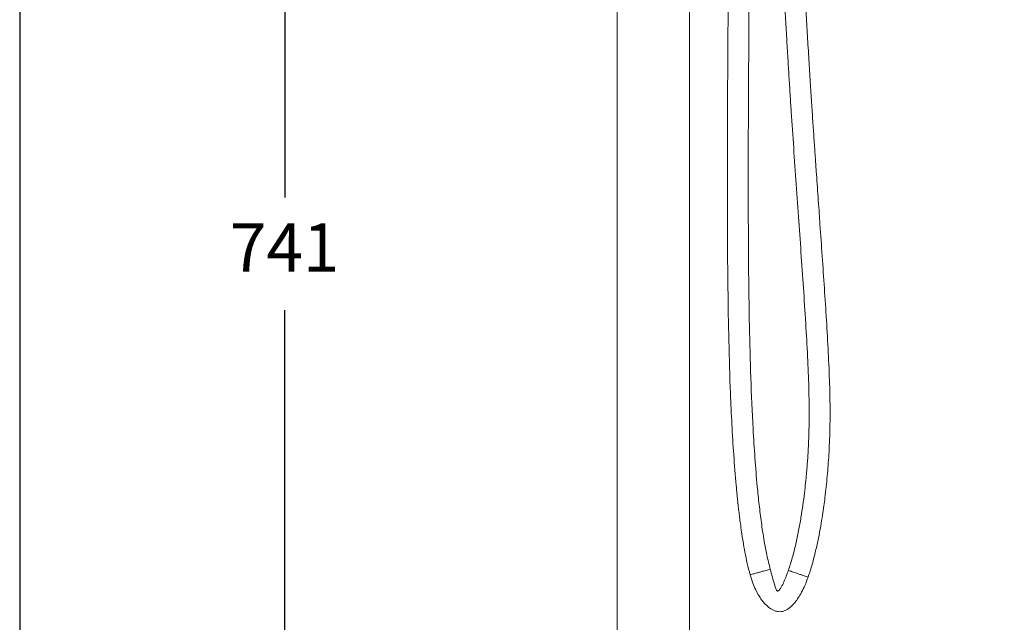
# Model space of a CAD drawing. Units: millimetres. Extents: x 126.6 to 189.6, y 85.9 to 151.5.
# Drawn here: x 126.6 to 157.3, y 100 to 118.7 of the extents above; entities that cross this region are included whole.
import ezdxf

# ---------------------------------------------------------------- set-up
doc = ezdxf.new("R2010")
doc.units = ezdxf.units.MM
doc.header["$PDSIZE"] = -1
doc.layers.add('COTAS', color=9, linetype='Continuous')
doc.layers.add('cuerpo', color=7, linetype='Continuous', lineweight=5)
doc.styles.add('ARIAL', font='arial.ttf')
doc.dimstyles.new('RS (E1.20)', dxfattribs={"dimtxt": 1.5, "dimasz": 0.7, "dimexe": 0.5, "dimexo": 1, "dimgap": 1, "dimtad": 0, "dimtih": 1, "dimtoh": 1, "dimdec": 0, "dimlfac": 20, "dimtxsty": 'ARIAL', "dimcen": 0, "dimclrd": 256, "dimclre": 256, "dimclrt": 256, "dimadec": 0, "dimazin": 0, "dimtfac": 1, "dimtdec": 0, "dimtofl": 0, "dimtmove": 0, "dimatfit": 3, "dimfxl": 1, "dimlwd": -1, "dimlwe": -1, "dimarcsym": 0})

# ---------------------------------------------------------------- blocks, each defined once
blk = doc.blocks.new('*D70')
at = {"layer": 'COTAS', "transparency": 16777216}
for p, q in [((140.412, 129.94), (134.388, 129.94)), ((134.888, 129.24), (134.888, 113.17)), ((134.888, 93.595), (134.888, 109.664)), ((141.356, 92.895), (134.388, 92.895))]:
    blk.add_line(p, q, dxfattribs=at)
for points in [[(134.771, 129.24), (135.005, 129.24), (134.888, 129.94)], [(134.771, 93.595), (135.005, 93.595), (134.888, 92.895)]]:
    blk.add_solid(points, dxfattribs=at)
at = {"layer": 'Defpoints', "color": 0, "transparency": 16777216}
for p in [(141.412, 129.94), (134.888, 92.895), (142.356, 92.895)]:
    blk.add_point(p, dxfattribs=at)
at = {"layer": 'COTAS', "transparency": 16777216, "insert": (134.888, 111.417), "char_height": 1.5, "attachment_point": 5, "style": 'ARIAL'}
blk.add_mtext('741', dxfattribs=at)

msp = doc.modelspace()

# ---------------------------------------------------------------- linework, layer by layer
at = {"color": 3}
msp.add_lwpolyline([(189.643, 148.922), (126.643, 148.922), (126.643, 85.922), (189.643, 85.922)], close=True, dxfattribs=at)
at = {"layer": 'cuerpo'}
for p, q in [((145.231, 128.095), (145.231, 93.895)), ((147.481, 93.895), (147.481, 128.095))]:
    msp.add_line(p, q, dxfattribs=at)
for points, knots in [([(150.184, 131.306), (150.178, 130.856), (150.167, 129.977), (150.165, 128.69), (150.173, 127.464), (150.189, 126.3), (150.212, 125.199), (150.24, 124.158), (150.27, 123.203), (150.302, 122.329), (150.335, 121.532), (150.368, 120.783), (150.402, 120.08), (150.436, 119.423), (150.471, 118.773), (150.507, 118.135), (150.544, 117.514), (150.579, 116.937), (150.614, 116.383), (150.662, 115.643), (150.725, 114.708), (150.805, 113.573), (150.885, 112.444), (150.963, 111.322), (151.039, 110.221), (151.108, 109.143), (151.165, 108.116), (151.204, 107.134), (151.213, 106.176), (151.188, 105.464), (151.158, 105), (151.142, 104.783), (151.122, 104.548), (151.095, 104.277), (151.059, 103.956), (151.012, 103.597), (150.953, 103.208), (150.881, 102.801), (150.793, 102.383), (150.69, 101.97), (150.603, 101.702), (150.56, 101.572)], [0, 0, 0, 0, 0.045239, 0.088414, 0.129511, 0.168526, 0.205469, 0.240358, 0.273221, 0.301595, 0.328331, 0.353463, 0.377034, 0.399086, 0.419667, 0.442487, 0.463341, 0.482314, 0.500556, 0.519241, 0.556846, 0.594901, 0.633593, 0.670777, 0.707974, 0.744647, 0.779446, 0.811408, 0.843474, 0.875801, 0.883011, 0.890243, 0.897685, 0.906761, 0.917646, 0.930161, 0.943221, 0.957201, 0.971705, 0.986213, 1, 1, 1, 1]), ([(151.174, 101.356), (151.218, 101.491), (151.307, 101.761), (151.409, 102.168), (151.496, 102.564), (151.566, 102.935), (151.621, 103.271), (151.664, 103.565), (151.717, 103.969), (151.773, 104.498), (151.825, 105.199), (151.856, 105.917), (151.861, 106.649), (151.843, 107.453), (151.804, 108.352), (151.746, 109.345), (151.682, 110.345), (151.614, 111.337), (151.557, 112.144), (151.514, 112.757), (151.485, 113.176), (151.456, 113.583), (151.426, 114.001), (151.395, 114.454), (151.361, 114.948), (151.325, 115.482), (151.286, 116.059), (151.246, 116.689), (151.203, 117.376), (151.16, 118.097), (151.118, 118.849), (151.076, 119.633), (151.034, 120.47), (150.993, 121.364), (150.953, 122.314), (150.916, 123.321), (150.884, 124.356), (150.857, 125.415), (150.836, 126.495), (150.822, 127.625), (150.815, 128.805), (150.817, 130.034), (150.828, 130.87), (150.833, 131.296)], [0, 0, 0, 0, 0.014186, 0.028332, 0.041961, 0.054646, 0.066057, 0.075947, 0.084338, 0.10679, 0.129045, 0.154536, 0.178551, 0.202105, 0.234922, 0.268372, 0.30153, 0.334985, 0.367691, 0.38232, 0.39635, 0.409631, 0.423117, 0.438208, 0.455012, 0.472518, 0.491729, 0.512732, 0.535614, 0.560459, 0.584818, 0.610924, 0.638829, 0.668584, 0.700228, 0.733798, 0.769322, 0.803618, 0.839581, 0.877211, 0.916503, 0.95744, 1, 1, 1, 1]), ([(148.731, 129.632), (148.732, 129.448), (148.736, 129.087), (148.739, 128.559), (148.74, 128.063), (148.741, 127.604), (148.741, 127.188), (148.74, 126.82), (148.74, 126.498), (148.739, 126.206), (148.737, 125.686), (148.733, 124.917), (148.72, 123.012), (148.697, 120.347), (148.67, 116.927), (148.659, 114.187), (148.664, 111.994), (148.678, 110.349), (148.705, 108.707), (148.747, 107.295), (148.801, 106.115), (148.858, 105.163), (148.914, 104.462), (148.956, 104.009), (148.976, 103.808), (148.997, 103.61), (149.019, 103.417), (149.043, 103.222), (149.07, 103.007), (149.106, 102.756), (149.151, 102.461), (149.209, 102.132), (149.279, 101.784), (149.34, 101.55), (149.37, 101.432)], [0, 0, 0, 0, 0.01961, 0.038359, 0.055999, 0.072323, 0.087161, 0.10015, 0.111462, 0.121333, 0.131123, 0.166693, 0.203009, 0.333452, 0.449831, 0.566277, 0.624487, 0.682725, 0.740984, 0.798954, 0.832752, 0.86646, 0.900204, 0.90752, 0.9147, 0.921737, 0.928624, 0.935356, 0.942618, 0.951579, 0.962308, 0.974324, 0.987079, 1, 1, 1, 1]), ([(149.996, 101.606), (149.959, 101.754), (149.887, 102.038), (149.815, 102.432), (149.761, 102.767), (149.72, 103.057), (149.684, 103.334), (149.651, 103.613), (149.621, 103.895), (149.573, 104.38), (149.517, 105.07), (149.446, 106.199), (149.386, 107.568), (149.335, 109.603), (149.311, 112.067), (149.311, 115.219), (149.332, 118.633), (149.355, 121.238), (149.368, 122.771), (149.371, 123.23), (149.374, 123.682), (149.378, 124.122), (149.38, 124.55), (149.383, 124.968), (149.385, 125.346), (149.387, 125.704), (149.388, 126.06), (149.39, 126.464), (149.391, 126.914), (149.391, 127.463), (149.39, 128.112), (149.388, 128.861), (149.383, 129.376), (149.381, 129.639)], [0, 0, 0, 0, 0.016311, 0.03127, 0.042819, 0.052607, 0.062562, 0.072601, 0.082679, 0.09283, 0.124687, 0.156623, 0.213686, 0.271163, 0.374087, 0.477018, 0.607953, 0.738895, 0.755362, 0.7718, 0.787948, 0.803641, 0.818876, 0.833649, 0.848344, 0.859219, 0.871915, 0.886349, 0.902415, 0.919983, 0.944989, 0.971848, 1, 1, 1, 1]), ([(149.996, 101.606), (149.994, 101.605), (149.988, 101.604), (149.942, 101.591), (149.872, 101.571), (149.785, 101.547), (149.683, 101.519), (149.582, 101.491), (149.495, 101.467), (149.424, 101.447), (149.378, 101.434), (149.373, 101.433), (149.37, 101.432)], [0, 0, 0, 0, 0.090409, 0.20477, 0.295182, 0.394894, 0.5, 0.605106, 0.704818, 0.79523, 0.909591, 1, 1, 1, 1]), ([(149.37, 101.432), (149.396, 101.346), (149.445, 101.186), (149.538, 100.972), (149.63, 100.799), (149.721, 100.663), (149.805, 100.557), (149.89, 100.47), (149.971, 100.402), (150.055, 100.348), (150.141, 100.308), (150.239, 100.283), (150.338, 100.283), (150.425, 100.305), (150.512, 100.343), (150.596, 100.4), (150.686, 100.481), (150.778, 100.585), (150.876, 100.723), (150.979, 100.898), (151.083, 101.112), (151.142, 101.271), (151.174, 101.356)], [0, 0, 0, 0, 0.089618, 0.166188, 0.230792, 0.284613, 0.328876, 0.364781, 0.405327, 0.433875, 0.464328, 0.499209, 0.533505, 0.561659, 0.587812, 0.626992, 0.662851, 0.708037, 0.763839, 0.831166, 0.910195, 1, 1, 1, 1]), ([(150.56, 101.572), (150.517, 101.453), (150.452, 101.274), (150.358, 101.075), (150.301, 100.984), (150.266, 100.947), (150.245, 100.932), (150.232, 100.926), (150.221, 100.926), (150.212, 100.929), (150.202, 100.938), (150.186, 100.962), (150.163, 101.021), (150.095, 101.239), (150.041, 101.44), (149.996, 101.606)], [0, 0, 0, 0, 0.259036, 0.388341, 0.449707, 0.478686, 0.490642, 0.501982, 0.507486, 0.513588, 0.52158, 0.533049, 0.573208, 0.64972, 1, 1, 1, 1]), ([(151.174, 101.356), (151.172, 101.357), (151.166, 101.359), (151.121, 101.375), (151.052, 101.399), (150.967, 101.429), (150.867, 101.464), (150.768, 101.499), (150.683, 101.529), (150.613, 101.553), (150.568, 101.569), (150.563, 101.571), (150.56, 101.572)], [0, 0, 0, 0, 0.090387, 0.20473, 0.295143, 0.394868, 0.5, 0.605132, 0.704857, 0.79527, 0.909613, 1, 1, 1, 1])]:
    msp.add_open_spline(points, degree=3, knots=knots, dxfattribs=at)

# ---------------------------------------------------------------- dimensions: what is measured, and where the dimension line sits
at = {"layer": 'COTAS'}
dim = msp.add_linear_dim(base=(134.888, 92.895), p1=(141.412, 129.94), p2=(142.356, 92.895), angle=90, dimstyle='RS (E1.20)', dxfattribs=at)
dim.commit()
dim.dimension.update_dxf_attribs({"geometry": '*D70', "text_midpoint": (134.888, 111.417)})

doc.saveas('drawing.dxf')
